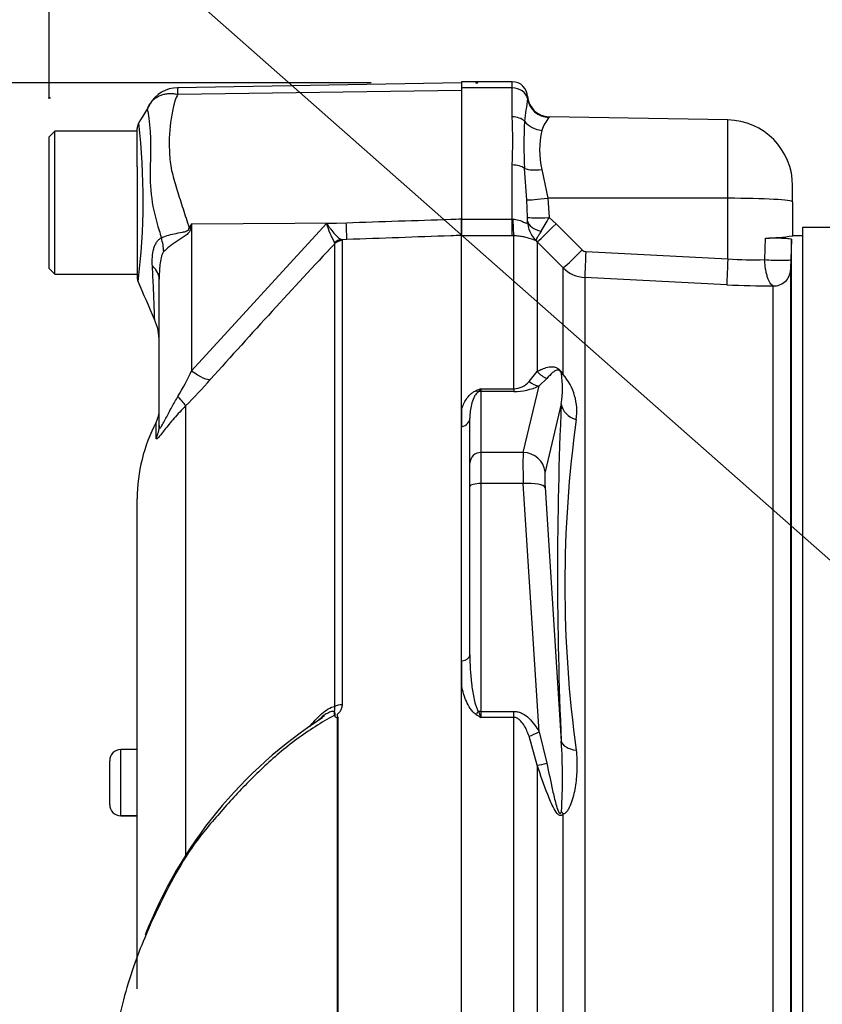
# Model space of a CAD drawing. Units: millimetres. Extents: x 0 to 594, y 0 to 420.
# Drawn here: x 280 to 292, y 217 to 232 of the extents above; entities that cross this region are included whole.
import ezdxf
from ezdxf import colors
from ezdxf.entities.mleader import LeaderData, LeaderLine
from ezdxf.enums import TextEntityAlignment as Align
from ezdxf.lldxf.tags import DXFTag
from ezdxf.math import Vec2, Vec3

# ---------------------------------------------------------------- set-up
doc = ezdxf.new("R2010")
doc.units = ezdxf.units.MM
for name, color, linetype in [('Default', 7, 'Continuous'), ('II1-01-STD', 7, 'Continuous'), ('PART5', 7, 'Continuous'), ('TSH-1', 7, 'Continuous')]:
    doc.layers.add(name, color=color, linetype=linetype)
doc.styles.add('SEACAD_Arial', font='arial.ttf')
tags = doc.linetypes.add('HIDDEN2', pattern=[4.7625, 3.175, -1.5875]).pattern_tags.tags
tags[6:7] = [DXFTag(74, 4), DXFTag(75, 0), DXFTag(340, '0'), DXFTag(46, 0.0), DXFTag(50, 0.0), DXFTag(44, 0.0), DXFTag(45, 0.0)]
tags[4:5] = [DXFTag(74, 4), DXFTag(75, 0), DXFTag(340, '0'), DXFTag(46, 0.0), DXFTag(50, 0.0), DXFTag(44, 0.0), DXFTag(45, 0.0)]
doc.dimstyles.new('ISO-InstDr', dxfattribs={"dimtxt": 3.2, "dimasz": 4.48, "dimexe": 1.6, "dimexo": 1.6, "dimgap": 0.8, "dimtad": 1, "dimdec": 0, "dimlfac": 6.000024, "dimzin": 0, "dimdsep": 46, "dimtxsty": 'SEACAD_Arial', "dimblk1": '_SE_FILLED', "dimblk2": '_SE_FILLED', "dimsah": 1, "dimcen": 1.6, "dimadec": 0, "dimazin": 0, "dimtfac": 0.5, "dimtofl": 0, "dimtmove": 0, "dimatfit": 3, "dimfxl": 1, "dimtzin": 0, "dimarcsym": 0})

# ---------------------------------------------------------------- blocks, each defined once
blk = doc.blocks.new('SE5')
at = {"layer": 'II1-01-STD', "color": 7, "linetype": 'Continuous'}
for p, q in [((286.297, 231.199), (286.297, 231.104)), ((287.064, 231.199), (286.297, 231.199)), ((287.064, 231.104), (287.064, 231.199)), ((287.064, 231.104), (286.297, 231.104)), ((286.297, 231.104), (286.297, 229.113)), ((287.064, 230.666), (287.064, 231.104)), ((290.331, 230.62), (287.624, 230.667)), ((290.331, 229.431), (290.331, 230.62)), ((287.064, 229.113), (287.064, 229.937)), ((287.287, 229.406), (287.251, 229.884)), ((287.513, 229.867), (287.601, 229.434)), ((291.314, 229.379), (291.314, 229.62)), ((287.296, 229.144), (287.287, 229.406)), ((287.601, 229.434), (287.623, 229.139)), ((290.331, 229.431), (287.601, 229.434)), ((290.331, 228.513), (290.331, 229.431)), ((291.314, 229.379), (291.314, 228.863)), ((286.297, 229.113), (287.064, 229.113)), ((286.297, 229.113), (286.297, 228.868)), ((287.064, 229.113), (287.073, 229.114)), ((287.064, 228.861), (287.064, 229.113)), ((287.623, 229.139), (287.731, 229.045)), ((287.731, 229.045), (288.124, 228.648)), ((291.464, 228.99), (291.464, 212.051)), ((299.797, 228.99), (291.464, 228.99)), ((287.064, 228.861), (286.297, 228.861)), ((287.09, 228.861), (287.064, 228.861)), ((287.09, 226.544), (287.09, 228.861)), ((287.444, 228.774), (287.426, 228.791)), ((287.444, 228.774), (287.444, 226.806)), ((287.837, 228.377), (287.444, 228.774)), ((290.892, 228.502), (290.901, 228.828)), ((291.297, 228.812), (291.287, 228.504)), ((291.297, 214.328), (291.297, 228.812)), ((291.464, 228.865), (291.314, 228.865)), ((288.179, 228.623), (290.331, 228.513)), ((287.837, 226.76), (287.837, 228.377)), ((291.282, 228.345), (291.282, 214.532)), ((290.317, 228.122), (288.164, 228.232)), ((288.164, 228.232), (288.164, 214.734)), ((291.019, 214.509), (291.019, 228.105)), ((287.319, 226.655), (287.444, 226.806)), ((287.59, 226.702), (287.471, 226.587)), ((286.589, 226.544), (287.09, 226.544)), ((286.589, 226.544), (286.589, 226.504)), ((287.09, 226.544), (287.09, 226.504)), ((287.232, 225.579), (287.471, 226.587)), ((287.09, 226.504), (286.589, 226.504)), ((286.589, 226.504), (286.589, 225.579)), ((287.807, 226.317), (287.563, 225.286)), ((286.297, 226.234), (286.297, 225.971)), ((286.422, 225.418), (286.422, 226.101)), ((287.232, 225.579), (286.589, 225.579)), ((286.589, 225.579), (286.589, 225.108)), ((286.422, 225.065), (286.422, 225.418)), ((286.422, 222.514), (286.422, 225.065)), ((287.232, 225.108), (286.589, 225.108)), ((286.589, 225.108), (286.589, 221.655)), ((287.471, 221.346), (287.232, 225.108)), ((287.563, 225.05), (287.807, 221.203)), ((286.297, 222.419), (286.297, 222.037)), ((286.589, 221.655), (287.09, 221.655)), ((286.589, 221.655), (286.589, 221.563)), ((287.09, 221.563), (287.09, 221.655)), ((287.09, 221.563), (286.589, 221.563)), ((287.09, 215.227), (287.09, 221.563)), ((287.471, 221.346), (287.59, 220.869)), ((287.444, 220.841), (287.319, 221.279)), ((287.444, 220.841), (287.444, 214.735)), ((287.837, 214.748), (287.837, 220.1))]:
    blk.add_line(p, q, dxfattribs=at)
for centre, radius, start, end in [((287.064, 230.965), 0.233, 1.3279, 90), ((416.107, 214.702), 129.833, 172.81344, 172.96725), ((286.817, 230.996), 0.48, 353.9042, 358.119), ((287.629, 231), 0.333, 183.5376, 269.0034), ((277.164, 230.302), 9.907, 357.8908, 2.1092), ((293.335, 230.241), 6.094, 176.6394, 183.3606), ((288.164, 230.238), 0.688, 142.5341, 161.0707), ((290.314, 229.62), 1, 0, 89), ((288.752, 230.164), 1.274, 166.5222, 193.4778), ((284.314, 229.103), 2.983, 359.6847, 0.7917), ((287.723, 229.097), 0.427, 181.4181, 225.8325), ((285.195, 230.396), 2.733, 327.6478, 332.6201), ((290.814, 232.281), 3.454, 271.451, 278.3267), ((288.183, 228.706), 0.0829, 224.7015, 266.9686), ((290.716, 233.744), 5.245, 265.7908, 271.9208), ((304.277, 228.019), 13, 177.8625, 178.5657), ((288.19, 228.731), 0.501, 225.1224, 267.0449), ((290.969, 240.776), 12.672, 267.0504, 270.2252), ((286.277, 226.555), 1.548, 351.1681, 8.2456), ((287.188, 226.204), 0.855, 351.426, 40.597), ((288.575, 221.2), 5.701, 110.3841, 111.162), ((286.385, 226.675), 0.242, 313.7822, 327.293), ((287.078, 226.86), 0.316, 272.2049, 319.6363), ((287.096, 227.395), 0.891, 269.6383, 294.9042), ((345.304, 223.76), 57.554, 177.4535, 182.5465), ((306.266, 223.571), 18.404, 172.1759, 187.8241), ((289.74, 222.874), 3.413, 200.9431, 202.5817), ((289.443, 226.414), 5.628, 238.6632, 239.522), ((279.739, 220.653), 8.087, 356.3563, 3.8971)]:
    blk.add_arc(centre, radius, start, end, dxfattribs=at)
for centre, major_axis, ratio, start_param, end_param in [((287.064, 230.915), (-0.233, 0), 0.810311, 3.299234, 4.712389), ((287.624, 230.987), (0.285, -0.172), 0.989146, 3.818139, 5.233192), ((287.064, 230.499), (0.233, 0), 0.716503, 0.638954, 1.570796), ((287.519, 230.741), (0.321, -0.089), 0.832729, 3.991699, 4.92093), ((287.064, 229.806), (0.233, 0), 0.560241, 0.638954, 1.570796), ((287.519, 229.996), (-0.329, -0.053), 0.378401, 0.562924, 1.492155), ((287.606, 229.451), (-0.331, -0.042), 0.049743, 0.259268, 1.546923), ((290.314, 229.379), (1, 0), 0.052336, 0, 1.553343), ((287.09, 229.273), (0.003, -0.417), 0.046355, -1.177484, -0.137918), ((287.628, 229.156), (-0.333, -0.01), 0.05177, 0.078285, 1.551726), ((287.629, 229.096), (-0.333, 0.004), 0.532153, 0.078862, 1.195027), ((287.738, 229.067), (-0.296, -0.293), 0.024928, 0.076129, 1.521553), ((288.132, 228.67), (-0.296, -0.293), 0.024941, 0.078665, 1.52156), ((288.186, 228.645), (-0.021, -0.416), 0.014781, 4.765564, 6.171803), ((290.339, 228.535), (-0.021, -0.416), 0.014781, 4.765564, 6.173047), ((291.037, 228.513), (-0.25, 0.009), 0.076669, 0.956428, 3.138618), ((291.032, 228.353), (-0.25, 0), 0.995238, 1.518436, 3.106686), ((287.679, 227.011), (0.169, -0.287), 0.935281, 4.883392, 5.436016), ((288.073, 226.969), (-0.295, -0.156), 0.571713, 0.25284, 0.405513), ((287.471, 226.909), (0.144, -0.301), 0.849021, 5.22444, 5.771262), ((286.516, 226.657), (0.062, -0.155), 0.502727, 5.61352, 5.986595), ((286.589, 226.343), (0.167, 0), 0.965926, 1.570796, 1.789681), ((288.138, 226.346), (-0.333, 0.019), 0.856204, 0.167582, 1.299604), ((286.256, 226.101), (0.167, 0), 0.809412, 4.965069, 6.283185), ((286.589, 225.418), (0.167, 0), 0.965926, 1.570796, 3.141593), ((287.267, 224.935), (-0.029, 0.667), 0.043329, 0.259915, 1.307112), ((287.232, 225.257), (0.324, -0.077), 0.964111, 0.330561, 1.795619), ((287.598, 224.964), (-0.029, 0.333), 0.086167, 0.254262, 1.301459), ((286.589, 225.065), (0.167, 0), 0.258819, 1.570796, 3.141593), ((287.232, 225.021), (0.333, 0.021), 0.258333, 0.089321, 1.554379), ((286.256, 222.514), (0.167, 0), 0.587242, 4.965069, 6.283185), ((286.516, 221.696), (-0.088, -0.141), 0.319671, 1.098615, 1.47169), ((286.589, 221.612), (0.167, 0), 0.258819, 1.570796, 1.789681), ((287.471, 221.432), (-0.291, -0.163), 0.227495, 0.896885, 1.443707), ((288.138, 221.231), (-0.333, -0.011), 0.515792, 0.100758, 1.23278), ((287.679, 220.958), (-0.317, -0.103), 0.179937, 0.675554, 1.228179), ((288.073, 220.207), (-0.277, 0.186), 0.725424, 0.998845, 1.151518)]:
    blk.add_ellipse(centre, major_axis=major_axis, ratio=ratio, start_param=start_param, end_param=end_param, dxfattribs=at)
blk.add_open_spline([(287.624, 230.667), (287.624, 230.667), (287.623, 230.663), (287.618, 230.656)], degree=3, dxfattribs=at)
for points, knots in [([(287.073, 229.114), (287.089, 229.114), (287.104, 229.113), (287.133, 229.109), (287.148, 229.106), (287.176, 229.098), (287.189, 229.093), (287.213, 229.082), (287.225, 229.076), (287.245, 229.066), (287.255, 229.061), (287.271, 229.056), (287.277, 229.055), (287.287, 229.058), (287.29, 229.062), (287.295, 229.072), (287.296, 229.079), (287.297, 229.087)], [0, 0, 0, 0, 0.125, 0.125, 0.25, 0.25, 0.375, 0.375, 0.5, 0.5, 0.625, 0.625, 0.75, 0.75, 0.875, 0.875, 1, 1, 1, 1]), ([(287.426, 228.791), (287.426, 228.795), (287.427, 228.8), (287.434, 228.816), (287.44, 228.826), (287.453, 228.85), (287.462, 228.864), (287.481, 228.896), (287.492, 228.914), (287.505, 228.933)], [0, 0, 0, 0, 0.25, 0.25, 0.5, 0.5, 0.75, 0.75, 1, 1, 1, 1]), ([(287.426, 228.791), (287.421, 228.79), (287.413, 228.791), (287.386, 228.8), (287.367, 228.808), (287.315, 228.826), (287.281, 228.837), (287.218, 228.851), (287.194, 228.854), (287.145, 228.86), (287.118, 228.861), (287.09, 228.861)], [0, 0, 0, 0, 0.25, 0.25, 0.5, 0.5, 0.75, 0.75, 0.875, 0.875, 1, 1, 1, 1]), ([(290.901, 228.828), (290.92, 228.829), (290.94, 228.829), (290.983, 228.83), (291.006, 228.831), (291.051, 228.831), (291.074, 228.831), (291.119, 228.83), (291.141, 228.83), (291.182, 228.828), (291.201, 228.827), (291.234, 228.825), (291.249, 228.824), (291.285, 228.82), (291.297, 228.816), (291.297, 228.812)], [0, 0, 0, 0, 0.125, 0.125, 0.25, 0.25, 0.375, 0.375, 0.5, 0.5, 0.625, 0.625, 0.75, 0.75, 1, 1, 1, 1]), ([(291.019, 228.105), (291.004, 228.11), (290.989, 228.124), (290.967, 228.157), (290.96, 228.17), (290.946, 228.199), (290.94, 228.215), (290.928, 228.251), (290.922, 228.271), (290.912, 228.312), (290.908, 228.334), (290.901, 228.38), (290.898, 228.404), (290.894, 228.452), (290.892, 228.477), (290.892, 228.502)], [0, 0, 0, 0, 0.25, 0.25, 0.375, 0.375, 0.5, 0.5, 0.625, 0.625, 0.75, 0.75, 0.875, 0.875, 1, 1, 1, 1]), ([(287.444, 226.806), (287.468, 226.82), (287.493, 226.833), (287.545, 226.855), (287.572, 226.865), (287.615, 226.874), (287.63, 226.876), (287.662, 226.878), (287.679, 226.878), (287.708, 226.873), (287.718, 226.87), (287.74, 226.861), (287.752, 226.855), (287.773, 226.841), (287.78, 226.835), (287.794, 226.821), (287.801, 226.813), (287.82, 226.79), (287.829, 226.775), (287.837, 226.76)], [0, 0, 0, 0, 0.25, 0.25, 0.5, 0.5, 0.625, 0.625, 0.75, 0.75, 0.8125, 0.8125, 0.875, 0.875, 0.90625, 0.90625, 0.9375, 0.9375, 1, 1, 1, 1]), ([(287.81, 226.777), (287.806, 226.787), (287.801, 226.8), (287.782, 226.819), (287.776, 226.823), (287.767, 226.827), (287.763, 226.828), (287.745, 226.83), (287.735, 226.826), (287.707, 226.814), (287.691, 226.802), (287.645, 226.764), (287.617, 226.734), (287.59, 226.702)], [0, 0, 0, 0, 0.0625, 0.0625, 0.09375, 0.09375, 0.125, 0.125, 0.25, 0.25, 0.5, 0.5, 1, 1, 1, 1]), ([(286.297, 226.234), (286.314, 226.286), (286.337, 226.338), (286.385, 226.411), (286.404, 226.435), (286.439, 226.469), (286.452, 226.48), (286.481, 226.5), (286.497, 226.509), (286.516, 226.517)], [0, 0, 0, 0, 0.5, 0.5, 0.75, 0.75, 0.875, 0.875, 1, 1, 1, 1]), ([(286.553, 226.5), (286.541, 226.494), (286.533, 226.486), (286.519, 226.471), (286.513, 226.463), (286.496, 226.439), (286.488, 226.423), (286.465, 226.374), (286.455, 226.341), (286.43, 226.24), (286.422, 226.172), (286.422, 226.101)], [0, 0, 0, 0, 0.0625, 0.0625, 0.125, 0.125, 0.25, 0.25, 0.5, 0.5, 1, 1, 1, 1]), ([(286.422, 222.514), (286.422, 222.369), (286.43, 222.225), (286.455, 222.007), (286.465, 221.935), (286.488, 221.827), (286.496, 221.791), (286.513, 221.738), (286.519, 221.721), (286.533, 221.686), (286.541, 221.669), (286.553, 221.654)], [0, 0, 0, 0, 0.5, 0.5, 0.75, 0.75, 0.875, 0.875, 0.9375, 0.9375, 1, 1, 1, 1]), ([(286.516, 221.607), (286.497, 221.619), (286.481, 221.634), (286.452, 221.665), (286.439, 221.682), (286.404, 221.734), (286.385, 221.771), (286.353, 221.846), (286.339, 221.884), (286.316, 221.96), (286.306, 221.999), (286.297, 222.037)], [0, 0, 0, 0, 0.125, 0.125, 0.25, 0.25, 0.5, 0.5, 0.75, 0.75, 1, 1, 1, 1]), ([(287.09, 221.655), (287.112, 221.655), (287.134, 221.652), (287.176, 221.642), (287.196, 221.634), (287.254, 221.605), (287.289, 221.579), (287.35, 221.52), (287.378, 221.487), (287.428, 221.419), (287.45, 221.383), (287.471, 221.346)], [0, 0, 0, 0, 0.125, 0.125, 0.25, 0.25, 0.5, 0.5, 0.75, 0.75, 1, 1, 1, 1]), ([(287.319, 221.279), (287.308, 221.308), (287.296, 221.337), (287.27, 221.395), (287.256, 221.423), (287.222, 221.476), (287.203, 221.502), (287.167, 221.535), (287.154, 221.544), (287.124, 221.559), (287.107, 221.563), (287.09, 221.563)], [0, 0, 0, 0, 0.25, 0.25, 0.5, 0.5, 0.75, 0.75, 0.875, 0.875, 1, 1, 1, 1]), ([(288.033, 221.065), (288.043, 220.977), (288.046, 220.888), (288.043, 220.711), (288.035, 220.624), (288.016, 220.494), (288.008, 220.452), (287.989, 220.367), (287.978, 220.326), (287.95, 220.246), (287.935, 220.207), (287.905, 220.156), (287.894, 220.14), (287.868, 220.113), (287.854, 220.103), (287.837, 220.1)], [0, 0, 0, 0, 0.25, 0.25, 0.5, 0.5, 0.625, 0.625, 0.75, 0.75, 0.875, 0.875, 0.9375, 0.9375, 1, 1, 1, 1]), ([(287.59, 220.869), (287.617, 220.732), (287.645, 220.594), (287.691, 220.387), (287.707, 220.318), (287.736, 220.215), (287.746, 220.181), (287.763, 220.139), (287.767, 220.131), (287.777, 220.116), (287.783, 220.109), (287.801, 220.107), (287.806, 220.125), (287.81, 220.139)], [0, 0, 0, 0, 0.5, 0.5, 0.75, 0.75, 0.875, 0.875, 0.90625, 0.90625, 0.9375, 0.9375, 1, 1, 1, 1]), ([(287.837, 220.1), (287.829, 220.088), (287.82, 220.079), (287.795, 220.072), (287.78, 220.077), (287.739, 220.11), (287.718, 220.146), (287.66, 220.249), (287.63, 220.324), (287.543, 220.544), (287.493, 220.693), (287.444, 220.841)], [0, 0, 0, 0, 0.0625, 0.0625, 0.125, 0.125, 0.25, 0.25, 0.5, 0.5, 1, 1, 1, 1])]:
    blk.add_open_spline(points, degree=3, knots=knots, dxfattribs=at)
at = {"layer": 'PART5', "color": 7, "linetype": 'Continuous'}
for p, q in [((286.297, 231.182), (281.992, 231.106)), ((281.996, 231.008), (286.297, 231.068)), ((280.131, 230.449), (280.047, 230.365)), ((280.131, 228.282), (280.131, 230.449)), ((281.381, 230.449), (280.131, 230.449)), ((281.381, 230.194), (281.381, 230.487)), ((280.047, 228.365), (280.047, 230.365)), ((281.381, 229.907), (281.381, 230.194)), ((281.381, 229.907), (281.381, 228.233)), ((286.297, 228.868), (286.297, 229.119)), ((282.205, 229.046), (282.191, 228.975)), ((282.205, 229.046), (284.55, 229.061)), ((282.205, 226.819), (284.248, 229.051)), ((282.205, 229.046), (282.205, 226.819)), ((284.248, 229.051), (284.55, 229.061)), ((284.557, 228.807), (284.476, 228.804)), ((284.476, 228.804), (284.485, 228.792)), ((284.485, 228.792), (284.485, 221.757)), ((286.297, 215.221), (286.297, 228.868)), ((284.374, 228.743), (284.372, 228.757)), ((284.374, 221.73), (284.374, 228.743)), ((280.047, 228.365), (280.131, 228.282)), ((280.131, 228.282), (281.381, 228.282)), ((281.714, 225.987), (281.714, 228.205)), ((282.113, 226.284), (282.113, 219.481)), ((281.666, 225.797), (281.666, 226.037)), ((281.381, 217.45), (281.381, 224.877)), ((284.417, 215.214), (284.417, 221.559)), ((284.423, 221.565), (284.423, 215.214)), ((281.131, 220.075), (281.131, 221.075)), ((281.381, 221.075), (281.131, 221.075)), ((280.964, 220.241), (280.964, 220.908)), ((281.131, 220.075), (281.131, 220.074)), ((281.131, 220.075), (281.381, 220.075)), ((281.131, 220.074), (281.381, 220.074))]:
    blk.add_line(p, q, dxfattribs=at)
at = {"layer": 'PART5', "color": 7, "linetype": 'HIDDEN2'}
for centre in [(286.527, 231.182), (280.047, 230.954)]:
    blk.add_circle(centre, 0.0103, dxfattribs=at)
at = {"layer": 'PART5', "color": 7, "linetype": 'Continuous'}
for centre, radius, start, end in [((282.001, 230.612), 0.495, 90.8029, 150.3609), ((282.404, 231.067), 0.412, 174.4601, 188.1457), ((277.899, 230.192), 3.69, 355.8607, 8.7075), ((281.547, 230.487), 0.167, 150.0932, 180.0041), ((271.267, 229.409), 10.203, 353.0097, 6.5409), ((284.2, 229.788), 2.625, 176.9941, 198.7239), ((294.255, 232.346), 12.994, 195.1713, 195.6952), ((304.089, 215.377), 25.802, 148.0117, 148.1699), ((285.561, 229.43), 1.366, 196.1048, 209.4911), ((372.548, 146.132), 120.828, 136.86547, 138.18643), ((281.547, 228.233), 0.167, 179.9991, 202.5727), ((143.293, 167.808), 150.716, 23.37042, 23.61046), ((280.881, 227.258), 0.833, 0.0013, 23.8861), ((277.179, 229.239), 5.579, 329.7525, 334.2881), ((275.038, 233.305), 9.968, 315.2191, 318.409), ((281.297, 226.231), 0.417, 332.3396, 0), ((283.881, 224.877), 2.5, 152.3396, 180), ((287.908, 215.782), 6.871, 122.795, 158.8046), ((288.028, 215.639), 7.063, 122.6453, 123.4924), ((284.243, 221.481), 0.167, 35.3872, 43.2441), ((284.725, 221.267), 0.425, 135.3304, 136.5811), ((281.131, 220.908), 0.167, 90, 180), ((281.131, 220.241), 0.167, 180, 270), ((281.131, 220.241), 0.167, 180, 270)]:
    blk.add_arc(centre, radius, start, end, dxfattribs=at)
for centre, major_axis, ratio, start_param, end_param in [((282.153, 229.29), (0.737, -0.388), 0.320735, -1.383933, -1.352424), ((284.542, 229.219), (0.015, -0.416), 0.004338, 0.137312, 1.18238), ((281.063, 228.782), (0.522, -0.65), 0.764696, 0.810121, 1.085032), ((284.482, 228.639), (0.085, 0.144), 0.968548, 0.582497, 1.289362), ((284.491, 228.627), (-0.167, 0), 0.989788, 4.748143, 5.497787), ((280.881, 228.205), (0.833, 0), 0.498357, 0, 0.505009), ((282.198, 226.976), (0.311, -0.277), 0.28094, 4.980248, 6.122061), ((281.818, 226.571), (0.295, -0.294), 0.075679, 0.162853, 0.992408), ((281.297, 225.987), (0.417, 0), 0.98153, 5.800419, 6.283185), ((284.491, 221.665), (-0.167, 0), 0.547956, 4.748143, 5.497787)]:
    blk.add_ellipse(centre, major_axis=major_axis, ratio=ratio, start_param=start_param, end_param=end_param, dxfattribs=at)
for points, knots in [([(281.605, 230.905), (281.616, 230.917), (281.628, 230.929), (281.655, 230.951), (281.671, 230.962), (281.705, 230.981), (281.722, 230.989), (281.76, 231.002), (281.78, 231.008), (281.82, 231.015), (281.841, 231.018), (281.884, 231.02), (281.906, 231.02), (281.94, 231.017), (281.951, 231.016), (281.974, 231.013), (281.985, 231.011), (281.996, 231.008)], [0.136516, 0.136516, 0.136516, 0.136516, 0.25, 0.25, 0.375, 0.375, 0.5, 0.5, 0.625, 0.625, 0.75, 0.75, 0.875, 0.875, 0.9375, 0.9375, 1, 1, 1, 1]), ([(281.571, 230.856), (281.58, 230.872), (281.59, 230.887), (281.603, 230.902), (281.604, 230.904), (281.605, 230.905)], [0, 0, 0, 0, 0.125, 0.125, 0.136516, 0.136516, 0.136516, 0.136516]), ([(281.996, 231.008), (281.979, 230.977), (281.964, 230.944), (281.949, 230.902), (281.947, 230.893), (281.942, 230.876), (281.94, 230.867), (281.934, 230.841), (281.93, 230.823), (281.912, 230.734), (281.898, 230.659), (281.866, 230.429), (281.86, 230.264), (281.874, 230.044), (281.877, 230), (281.89, 229.911), (281.899, 229.866), (281.931, 229.733), (281.957, 229.643), (282.014, 229.46), (282.044, 229.368), (282.105, 229.179), (282.136, 229.083), (282.167, 228.985)], [0, 0, 0, 0, 0.0625, 0.0625, 0.078125, 0.078125, 0.09375, 0.09375, 0.125, 0.125, 0.25, 0.25, 0.5, 0.5, 0.5625, 0.5625, 0.625, 0.625, 0.75, 0.75, 0.875, 0.875, 1, 1, 1, 1]), ([(281.546, 230.751), (281.545, 230.751), (281.545, 230.751), (281.545, 230.751), (281.544, 230.752), (281.543, 230.753), (281.543, 230.754), (281.541, 230.756), (281.54, 230.757), (281.539, 230.762), (281.538, 230.766), (281.538, 230.778), (281.54, 230.788), (281.549, 230.817), (281.559, 230.837), (281.571, 230.856)], [0, 0, 0, 0, 0.007812, 0.007812, 0.015625, 0.03125, 0.0625, 0.0625, 0.125, 0.125, 0.25, 0.25, 0.5, 0.5, 1, 1, 1, 1]), ([(284.55, 229.061), (285.077, 229.079), (285.604, 229.096), (286.131, 229.114), (286.186, 229.116), (286.242, 229.118), (286.297, 229.119)], [0, 0, 0, 0, 0.904625, 0.904625, 0.904625, 1, 1, 1, 1]), ([(281.746, 228.831), (281.794, 228.857), (281.862, 228.878), (281.98, 228.902), (282.022, 228.909), (282.087, 228.922), (282.109, 228.927), (282.15, 228.945), (282.166, 228.964), (282.167, 228.985)], [0, 0, 0, 0, 0.5, 0.5, 0.75, 0.75, 0.875, 0.875, 1, 1, 1, 1]), ([(282.191, 228.975), (282.189, 228.963), (282.185, 228.952), (282.175, 228.93), (282.169, 228.92), (282.146, 228.892), (282.127, 228.876), (282.087, 228.847), (282.066, 228.833), (282.024, 228.807), (282.004, 228.794), (281.964, 228.768), (281.944, 228.754), (281.906, 228.728), (281.888, 228.715), (281.837, 228.675), (281.807, 228.649), (281.782, 228.623)], [0, 0, 0, 0, 0.0625, 0.0625, 0.125, 0.125, 0.25, 0.25, 0.375, 0.375, 0.5, 0.5, 0.625, 0.625, 0.75, 0.75, 1, 1, 1, 1]), ([(284.248, 229.051), (284.26, 229.035), (284.271, 229.02), (284.293, 228.99), (284.304, 228.976), (284.336, 228.935), (284.357, 228.91), (284.397, 228.866), (284.416, 228.847), (284.449, 228.819), (284.464, 228.809), (284.476, 228.804)], [0, 0, 0, 0, 0.125, 0.125, 0.25, 0.25, 0.5, 0.5, 0.75, 0.75, 1, 1, 1, 1]), ([(281.61, 228.405), (281.605, 228.497), (281.609, 228.586), (281.635, 228.683), (281.641, 228.701), (281.656, 228.736), (281.665, 228.752), (281.684, 228.781), (281.695, 228.794), (281.719, 228.816), (281.732, 228.825), (281.746, 228.831)], [0, 0, 0, 0, 0.5, 0.5, 0.625, 0.625, 0.75, 0.75, 0.875, 0.875, 1, 1, 1, 1]), ([(286.297, 228.868), (286.242, 228.866), (286.186, 228.864), (286.131, 228.863), (285.606, 228.844), (285.082, 228.825), (284.557, 228.807)], [0, 0, 0, 0, 0.095792, 0.095792, 0.095792, 1, 1, 1, 1]), ([(281.782, 228.623), (281.773, 228.613), (281.765, 228.598), (281.753, 228.566), (281.748, 228.55), (281.735, 228.498), (281.73, 228.461), (281.717, 228.353), (281.714, 228.279), (281.714, 228.205)], [0, 0, 0, 0, 0.125, 0.125, 0.25, 0.25, 0.5, 0.5, 1, 1, 1, 1]), ([(281.645, 227.59), (281.645, 227.591), (281.645, 227.592), (281.645, 227.596), (281.645, 227.599), (281.644, 227.614), (281.644, 227.628), (281.643, 227.665), (281.642, 227.688), (281.64, 227.744), (281.639, 227.776), (281.636, 227.847), (281.635, 227.887), (281.631, 227.974), (281.629, 228.022), (281.622, 228.172), (281.617, 228.283), (281.61, 228.405)], [0.5084984, 0.5084984, 0.5084984, 0.5084984, 0.53125, 0.53125, 0.5625, 0.5625, 0.625, 0.625, 0.6875, 0.6875, 0.75, 0.75, 0.8125, 0.8125, 0.875, 0.875, 1, 1, 1, 1]), ([(281.714, 225.987), (281.714, 225.972), (281.715, 225.96), (281.721, 225.951), (281.723, 225.95), (281.73, 225.952), (281.734, 225.956), (281.749, 225.975), (281.762, 225.997), (281.789, 226.045), (281.802, 226.072), (281.831, 226.126), (281.845, 226.154), (281.874, 226.209), (281.889, 226.237), (281.935, 226.319), (281.966, 226.374), (281.998, 226.429)], [0, 0, 0, 0, 0.125, 0.125, 0.1875, 0.1875, 0.25, 0.25, 0.375, 0.375, 0.5, 0.5, 0.625, 0.625, 0.75, 0.75, 1, 1, 1, 1]), ([(282.113, 226.284), (282.052, 226.222), (281.994, 226.16), (281.914, 226.068), (281.888, 226.037), (281.838, 225.976), (281.815, 225.947), (281.772, 225.893), (281.753, 225.868), (281.72, 225.826), (281.706, 225.81), (281.69, 225.794), (281.685, 225.79), (281.678, 225.785), (281.675, 225.784), (281.668, 225.784), (281.666, 225.789), (281.666, 225.797)], [0, 0, 0, 0, 0.25, 0.25, 0.375, 0.375, 0.5, 0.5, 0.625, 0.625, 0.75, 0.75, 0.8125, 0.8125, 0.875, 0.875, 1, 1, 1, 1]), ([(283.989, 221.422), (284.019, 221.457), (284.049, 221.491), (284.11, 221.557), (284.142, 221.588), (284.206, 221.645), (284.24, 221.671), (284.307, 221.712), (284.342, 221.728), (284.374, 221.73)], [0, 0, 0, 0, 0.25, 0.25, 0.5, 0.5, 0.75, 0.75, 1, 1, 1, 1]), ([(284.245, 221.616), (284.225, 221.604), (284.204, 221.59), (284.182, 221.574), (284.18, 221.572), (284.177, 221.571)], [0.3756179, 0.3756179, 0.3756179, 0.3756179, 0.5, 0.5, 0.5132376, 0.5132376, 0.5132376, 0.5132376]), ([(284.365, 221.595), (284.373, 221.616), (284.376, 221.639), (284.353, 221.66), (284.33, 221.655), (284.288, 221.64), (284.266, 221.629), (284.245, 221.616)], [0, 0, 0, 0, 0.125, 0.125, 0.25, 0.25, 0.3756179, 0.3756179, 0.3756179, 0.3756179]), ([(284.379, 221.577), (284.379, 221.593), (284.379, 221.609), (284.378, 221.63), (284.378, 221.636), (284.374, 221.648), (284.371, 221.652), (284.37, 221.663), (284.371, 221.668), (284.375, 221.68), (284.376, 221.687), (284.378, 221.705), (284.377, 221.718), (284.374, 221.73)], [0, 0, 0, 0, 0.25, 0.25, 0.375, 0.375, 0.5, 0.5, 0.625, 0.625, 0.75, 0.75, 1, 1, 1, 1]), ([(284.485, 221.757), (284.485, 221.739), (284.483, 221.722), (284.473, 221.688), (284.465, 221.671), (284.45, 221.648), (284.444, 221.641), (284.434, 221.631), (284.431, 221.627), (284.424, 221.621), (284.42, 221.618), (284.413, 221.611), (284.411, 221.607), (284.409, 221.598), (284.41, 221.594), (284.414, 221.581), (284.419, 221.573), (284.423, 221.565)], [0, 0, 0, 0, 0.25, 0.25, 0.5, 0.5, 0.625, 0.625, 0.6875, 0.6875, 0.75, 0.75, 0.8125, 0.8125, 0.875, 0.875, 1, 1, 1, 1]), ([(284.365, 221.595), (284.168, 221.487), (283.98, 221.365), (283.619, 221.099), (283.445, 220.952), (283.119, 220.645), (282.965, 220.485), (282.743, 220.242), (282.671, 220.16), (282.529, 219.995), (282.457, 219.913), (282.254, 219.665), (282.141, 219.495), (281.939, 219.153), (281.848, 218.981), (281.665, 218.614), (281.575, 218.418), (281.494, 218.224)], [0, 0, 0, 0, 0.0625, 0.0625, 0.125, 0.125, 0.1875, 0.1875, 0.21875, 0.21875, 0.25, 0.25, 0.3125, 0.3125, 0.375, 0.375, 0.4459792, 0.4459792, 0.4459792, 0.4459792]), ([(284.417, 221.559), (284.415, 221.557), (284.413, 221.557), (284.409, 221.556), (284.407, 221.557), (284.402, 221.559), (284.398, 221.561), (284.389, 221.567), (284.383, 221.571), (284.379, 221.577)], [0, 0, 0, 0, 0.125, 0.125, 0.25, 0.25, 0.5, 0.5, 1, 1, 1, 1]), ([(281.494, 218.224), (281.433, 218.077), (281.377, 217.93), (281.268, 217.617), (281.217, 217.45), (281.129, 217.12), (281.093, 216.954), (280.998, 216.476), (280.956, 216.22), (280.908, 215.947), (280.894, 215.877), (280.874, 215.797), (280.868, 215.775), (280.861, 215.759)], [0.4459792, 0.4459792, 0.4459792, 0.4459792, 0.5, 0.5, 0.5625, 0.5625, 0.625, 0.625, 0.75, 0.75, 0.8125, 0.8125, 0.8465378, 0.8465378, 0.8465378, 0.8465378])]:
    blk.add_open_spline(points, degree=3, knots=knots, dxfattribs=at)
blk.add_open_spline([(281.562, 230.841), (281.561, 230.84), (281.505, 230.744), (281.392, 230.552)], degree=3, dxfattribs=at)
blk = doc.blocks.new('DMBLK11')
at = {"layer": 'Default', "linetype": 'Continuous'}
for points in [[(255.68, 226.702), (257.174, 226.702), (256.427, 231.182)], [(255.68, 199.363), (256.427, 194.883), (257.174, 199.363)]]:
    blk.add_hatch(color=7, dxfattribs=at).paths.add_polyline_path(points)
at = {"layer": 'Default', "color": 7, "linetype": 'Continuous'}
for p, q in [((284.927, 231.182), (254.827, 231.182)), ((256.427, 231.182), (256.427, 194.883)), ((284.901, 194.883), (254.827, 194.883))]:
    blk.add_line(p, q, dxfattribs=at)
at = {"layer": 'Default', "color": 7, "linetype": 'Continuous', "style": 'SEACAD_Arial'}
for s, p in [(')', (252.427, 222.291)), ('8.57"', (252.427, 210.326)), ('218', (248.587, 210.326)), ('(', (252.427, 207.265)), ('ø', (252.427, 202.312))]:
    blk.add_text(s, height=3.2, rotation=90, dxfattribs=at).set_placement(p, align=Align.TOP_LEFT)
blk = doc.blocks.new('_SE_FILLED')
at = {"color": 0}
blk.add_line((0, 0), (-1, 0), dxfattribs=at)
blk.add_solid([(0, 0), (-1, -0.1665), (-1, 0.1665), (0, 0)], dxfattribs=at)
blk = doc.blocks.new('DMBLK27')
at = {"layer": 'Default', "linetype": 'Continuous'}
for points in [[(284.527, 265.707), (280.047, 264.961), (284.527, 264.214)], [(320.734, 265.707), (320.734, 264.214), (325.214, 264.961)]]:
    blk.add_hatch(color=7, dxfattribs=at).paths.add_polyline_path(points)
at = {"layer": 'Default', "color": 7, "linetype": 'Continuous'}
for p, q in [((280.047, 230.965), (280.047, 266.561)), ((325.214, 241.513), (325.214, 266.561)), ((325.214, 264.961), (280.047, 264.961))]:
    blk.add_line(p, q, dxfattribs=at)
at = {"layer": 'Default', "color": 7, "linetype": 'Continuous', "style": 'SEACAD_Arial'}
for s, p in [('271', (296.196, 272.801)), ('(', (293.135, 268.961)), (')', (310.665, 268.961)), ('10.67"', (296.196, 268.961))]:
    blk.add_text(s, height=3.2, dxfattribs=at).set_placement(p, align=Align.TOP_LEFT)

msp = doc.modelspace()

# ---------------------------------------------------------------- block references
at = {"layer": 'TSH-1'}
msp.add_blockref('SE5', (0, 0), dxfattribs=at)

# ---------------------------------------------------------------- dimensions: what is measured, and where the dimension line sits
at = {"layer": 'Default', "color": 7, "linetype": 'Continuous'}
dim = msp.add_linear_dim(base=(280.047, 264.961), p1=(325.214, 239.913), p2=(280.047, 229.365), text='\\A1;<>', dimstyle='ISO-InstDr', override={"dimpost": '\\X'}, dxfattribs=at)
dim.commit()
dim.dimension.update_dxf_attribs({"geometry": 'DMBLK27', "text_midpoint": (302.63, 264.961), "dimtype": 160})
dim = msp.add_linear_dim(base=(256.427, 231.182), p1=(286.527, 231.182), p2=(286.501, 194.883), angle=269.9598, text='\\A1;ø <>', dimstyle='ISO-InstDr', override={"dimpost": '\\X'}, dxfattribs=at)
dim.commit()
dim.dimension.update_dxf_attribs({"geometry": 'DMBLK11', "text_midpoint": (256.427, 213.032), "dimtype": 161})

# ---------------------------------------------------------------- leaders
ml = msp.add_multileader_mtext('Standard', dxfattribs=at)
ml.set_content('{\\pxsm0.9;\\fArial|b0||i0||c0|p34;\\W1.;DISPLAY WINDOW\\P}', color=256)
ml.set_leader_properties()
ml.build(insert=Vec2(0, 0))
ml.multileader.update_dxf_attribs({"dogleg_length": 9.6, "arrow_head_size": 4.48})
ctx = ml.context
ctx.base_point, ctx.char_height, ctx.arrow_head_size, ctx.landing_gap_size = Vec3(219.618, 266.902), 3.2, 4.48, 1.12
notes = []
notes.append((ctx, [(0, (1, 1, 0), (271.653, 266.502), (-1, 0), 9.6, [(0, [(314.604, 223.355)], 0, [])])]))
ctx.mtext.insert = Vec3(221.618, 268.129)
ml = msp.add_multileader_mtext('Standard', dxfattribs=at)
ml.set_content('{\\pxsm0.9;\\fArial|b0||i0||c0|p34;\\W1.;LOCAL/REMOTE/STOP\\PSWITCH\\P}', color=256)
ml.set_leader_properties()
ml.build(insert=Vec2(0, 0))
ml.multileader.update_dxf_attribs({"dogleg_length": 9.6, "arrow_head_size": 4.48})
ctx = ml.context
ctx.base_point, ctx.char_height, ctx.arrow_head_size, ctx.landing_gap_size = Vec3(211.762, 256.519), 3.2, 4.48, 1.12
notes.append((ctx, [(0, (1, 1, 0), (272.364, 256.119), (-1, 0), 9.6, [(0, [(321.11, 207.658)], 0, [])])]))
ctx.mtext.insert = Vec3(213.762, 257.747)
ml = msp.add_multileader_mtext('Standard', dxfattribs=at)
ml.set_content('{\\pxsm0.9;\\fArial|b0||i0||c0|p34;\\W1.;OPEN/CLOSE SWITCH\\P}', color=256)
ml.set_leader_properties()
ml.build(insert=Vec2(0, 0))
ml.multileader.update_dxf_attribs({"dogleg_length": 9.6, "arrow_head_size": 4.48})
ctx = ml.context
ctx.base_point, ctx.char_height, ctx.arrow_head_size, ctx.landing_gap_size = Vec3(211.268, 242.488), 3.2, 4.48, 1.12
notes.append((ctx, [(0, (1, 1, 0), (271.319, 242.088), (-1, 0), 9.6, [(0, [(310.434, 207.577)], 0, [])])]))
ctx.mtext.insert = Vec3(213.268, 243.716)
for ctx, leaders in notes:
    for number, flags, end, landing, length, lines in leaders:
        leader = LeaderData()
        leader.index, (leader.has_last_leader_line, leader.has_dogleg_vector, leader.attachment_direction) = number, flags
        leader.last_leader_point, leader.dogleg_vector, leader.dogleg_length = Vec3(end), Vec3(landing), length
        for number, points, colour, breaks in lines:
            line = LeaderLine()
            line.index, line.vertices, line.color, line.breaks = number, Vec3.list(points), colors.encode_raw_color(colour), breaks
            leader.lines.append(line)
        ctx.leaders.append(leader)

doc.saveas('drawing.dxf')
